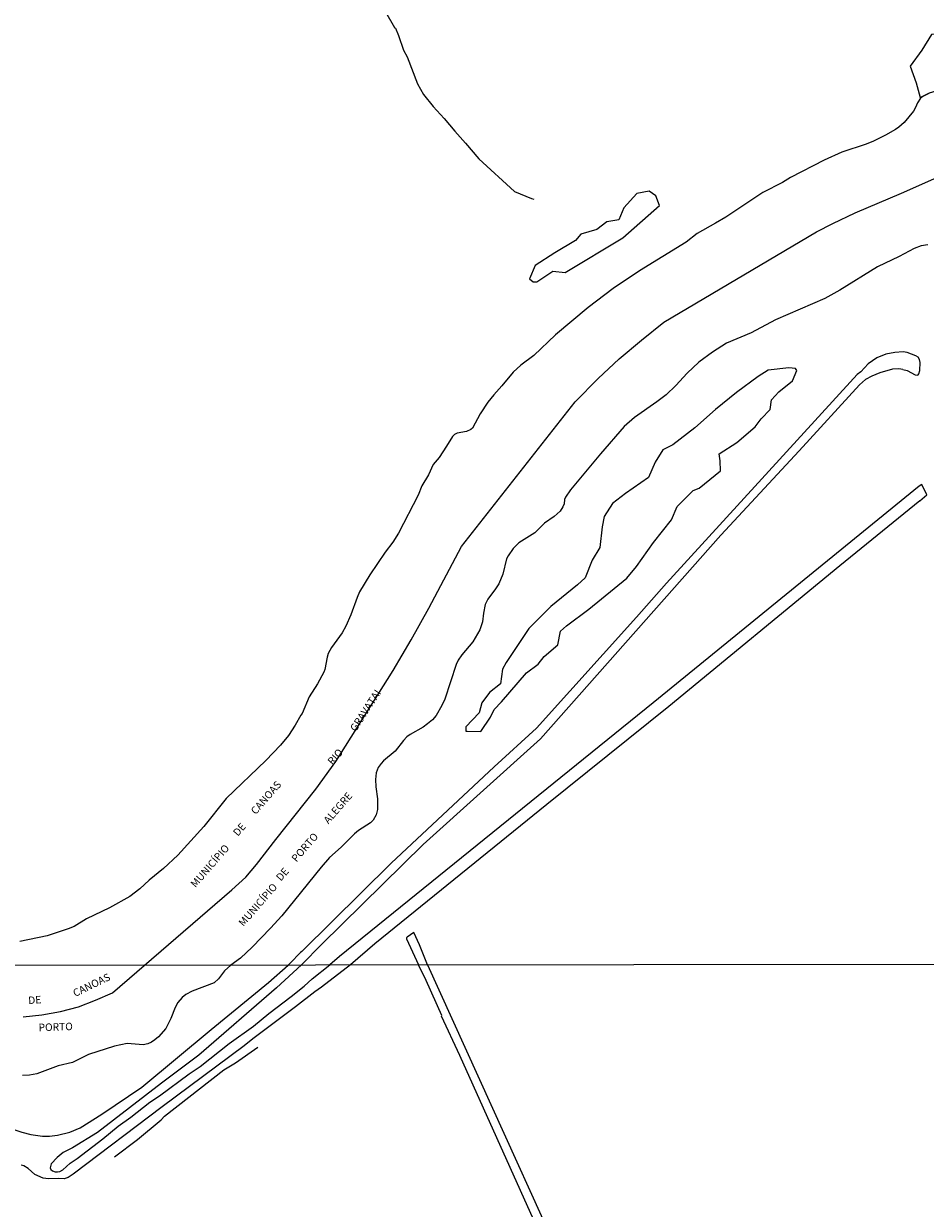
# Model space of a CAD drawing. Units: millimetres. Extents: x 185519 to 187937, y 1682600 to 1685376.
# Drawn here: x 187046 to 187347, y 1684184 to 1684580 of the extents above; entities that cross this region are included whole.
import ezdxf
from ezdxf.enums import TextEntityAlignment as Align

# ---------------------------------------------------------------- set-up
doc = ezdxf.new("R2010")
doc.units = ezdxf.units.MM
for name, color, linetype in [('IMAGEM', 7, 'Continuous'), ('V-BANHADO', 72, 'Continuous'), ('V-CANAL', 160, 'Continuous'), ('V-LIMITE', 10, 'Continuous'), ('V-NOME_DOS_LOGRADOUROS', 7, 'Continuous'), ('V-RIO', 71, 'Continuous'), ('V-VALETA', 160, 'Continuous'), ('X-LIMITE_1000', 7, 'Continuous')]:
    doc.layers.add(name, color=color, linetype=linetype)
picture_1 = doc.add_image_def('image1.jpg', size_in_pixel=(4028, 4626))

msp = doc.modelspace()

# ---------------------------------------------------------------- linework, layer by layer
at = {"layer": 'V-BANHADO'}
for points in [[(187343.64, 1684559.79), (187345.01, 1684554.91), (187348.09, 1684556.47), (187357.97, 1684559.45), (187366.92, 1684561.39), (187368.77, 1684562.17), (187370.45, 1684563.24), (187371.98, 1684564.88), (187374.67, 1684568.68), (187375.61, 1684569.37), (187375.6, 1684569.54), (187375.6, 1684569.54), (187367.59, 1684569.84), (187361.26, 1684573.53), (187358.36, 1684576.42), (187348.82, 1684575.87), (187345.62, 1684570.69), (187341.65, 1684565.33), (187343.64, 1684559.79)], [(187245.69, 1684507.99), (187257.94, 1684518.74), (187256.75, 1684521.98), (187254.48, 1684523.52), (187250.41, 1684522.78), (187246.03, 1684517.96), (187244.38, 1684513.94), (187240.39, 1684513.36), (187237.04, 1684510.72), (187231.66, 1684509.18), (187229.9, 1684507.13), (187223.06, 1684502.94), (187216.49, 1684498.68), (187214.61, 1684494.27), (187215.77, 1684493.23), (187215.77, 1684493.23), (187216.96, 1684493.31), (187222.37, 1684496.8), (187226.48, 1684496.43), (187245.69, 1684507.99)], [(187235.52, 1684400.3), (187233.1, 1684394.38), (187230.63, 1684392.03), (187221.71, 1684384.77), (187214.36, 1684377.44), (187206.77, 1684366.06), (187205.52, 1684363.83), (187204.91, 1684358.98), (187201.23, 1684356.07), (187198.65, 1684352.55), (187197.72, 1684349.22), (187193.28, 1684344.63), (187193.28, 1684343.1), (187193.7, 1684343.08), (187193.7, 1684343.08), (187198.3, 1684343.05), (187201.53, 1684347.86), (187202.74, 1684350.32), (187205.2, 1684352.93), (187213.56, 1684362.64), (187217.48, 1684365.54), (187219.42, 1684368.04), (187223.98, 1684371.98), (187224.91, 1684376.52), (187226.89, 1684378.36), (187234.4, 1684383.86), (187247.08, 1684394.28), (187250.31, 1684398.16), (187255.92, 1684406.17), (187262.02, 1684413.71), (187263.92, 1684418.17), (187269.25, 1684423.52), (187271.23, 1684424.3), (187278.34, 1684430.08), (187278.22, 1684433.51), (187277.9, 1684435.78), (187283.83, 1684439.61), (187289.89, 1684444.8), (187291.95, 1684447.46), (187294.9, 1684450.65), (187295.42, 1684453.9), (187297.81, 1684456.49), (187302.41, 1684460.23), (187303.83, 1684463.64), (187303.42, 1684464.3), (187301.12, 1684464.58), (187294.22, 1684463.75), (187290.94, 1684461.68), (187283.63, 1684456.26), (187276.64, 1684450.57), (187269.73, 1684444.53), (187262.46, 1684438.84), (187259.03, 1684437.18), (187256.52, 1684432.99), (187254.3, 1684427.87), (187246.63, 1684422.57), (187242.23, 1684419.19), (187239.52, 1684414.89), (187238.87, 1684411.4), (187238.87, 1684411.4), (187238.03, 1684404.49), (187235.52, 1684400.3)]]:
    msp.add_lwpolyline(points, close=True, dxfattribs=at)
at = {"layer": 'V-CANAL'}
for points in [[(187339.18, 1684463.99), (187340.67, 1684463.6), (187343.34, 1684462.2), (187344, 1684462.09), (187344.33, 1684462.21), (187344.61, 1684462.51), (187344.91, 1684463.6), (187345.01, 1684466.33), (187344.84, 1684467.34), (187344.35, 1684468.09), (187343.57, 1684468.56), (187340.7, 1684469.61), (187339.33, 1684469.84), (187336.6, 1684469.68), (187333.55, 1684469.07), (187330.51, 1684467.9), (187327.66, 1684465.82), (187325.19, 1684463.18), (187323.96, 1684462.29), (187260.31, 1684392.54), (187250.34, 1684381.27), (187216.9, 1684344.18), (187202.73, 1684331.2), (187168.38, 1684299.08), (187138.52, 1684269.52), (187138.03, 1684269.18), (187134.68, 1684265.59), (187133.94, 1684264.99)], [(187339.18, 1684463.99), (187337.87, 1684464.15), (187335.75, 1684464.06), (187331.55, 1684462.91), (187328.89, 1684461.77), (187326.82, 1684460.63), (187324.72, 1684458.91), (187304.59, 1684436.84), (187278.49, 1684408.67), (187218.2, 1684340.59), (187179.03, 1684305.24), (187145.16, 1684272.01), (187138.38, 1684265.01)], [(187344.87, 1684420.14), (187347.21, 1684422.11), (187345.53, 1684425.6), (187344.73, 1684425.01), (187255.91, 1684352.65), (187151.09, 1684267.86), (187147.89, 1684265.02)], [(187344.87, 1684420.14), (187318.2, 1684398.4), (187261.07, 1684351.36), (187220.31, 1684318.67), (187162.94, 1684272.1), (187154.79, 1684265.03)], [(187180.51, 1684265.06), (187177.84, 1684271.76), (187175.96, 1684275.84), (187173.75, 1684274.28), (187173.48, 1684274.04), (187173.52, 1684273.69), (187177.52, 1684265.04)], [(186968.6, 1684238.19), (186973.89, 1684234.86), (186977.27, 1684233.39), (187011.86, 1684220.22), (187027.08, 1684213.97), (187035.57, 1684211.13), (187042.06, 1684210.18), (187045.04, 1684209.13), (187048, 1684208.33), (187051.88, 1684207.84), (187054.23, 1684207.84), (187056.9, 1684208.09), (187061.06, 1684209.14), (187064.46, 1684210.62), (187071.68, 1684215.2), (187085.06, 1684224.19), (187108.2, 1684243.49), (187127.42, 1684259.11), (187133.94, 1684264.99)], [(187154.79, 1684265.03), (187145.08, 1684257.55), (187142.92, 1684256.09), (187136.4, 1684250.99), (187122.17, 1684240.36), (187119.28, 1684238.03), (187091.93, 1684217.58), (187062.21, 1684195.08), (187060.46, 1684193.97), (187059.19, 1684193.55), (187057.35, 1684193.65), (187053.94, 1684193.5), (187052.1, 1684193.82), (187049.41, 1684195), (187047.11, 1684196.99), (187045.74, 1684197.86), (187044.76, 1684198.17)], [(187138.38, 1684265.01), (187130.11, 1684257.39), (187104.14, 1684234.89), (187091.68, 1684225.53), (187070.26, 1684209.06), (187061.92, 1684203.9), (187058.87, 1684202.33), (187056.82, 1684200.69), (187054.86, 1684198.56), (187054.53, 1684197.22), (187054.72, 1684196.7), (187055.26, 1684196.24), (187056.14, 1684195.9), (187056.9, 1684195.84), (187057.66, 1684195.97), (187058.71, 1684196.54), (187061.13, 1684198.75), (187063.51, 1684200.4), (187072.03, 1684206.88), (187077.21, 1684211.13), (187081.46, 1684214.16), (187087.78, 1684219.22), (187091.04, 1684221.28), (187100.89, 1684228.65), (187104.55, 1684231.12), (187114.24, 1684238.72), (187122.37, 1684244.52), (187127.51, 1684248.77), (187134.97, 1684254.47), (187139.26, 1684257.93), (187141.99, 1684260.38), (187147.89, 1684265.02)], [(187280.44, 1683914.02), (187280.14, 1683916.86), (187273.84, 1683968.52), (187271.24, 1684022.46), (187267.73, 1684055.96), (187266.87, 1684061.17), (187265.44, 1684067.15), (187263.74, 1684072.84), (187251.8, 1684100.47), (187245.19, 1684114.8), (187191.25, 1684234.77), (187185.22, 1684247.9), (187185.24, 1684248.16), (187180.03, 1684259.81), (187177.52, 1684265.04)], [(187180.51, 1684265.06), (187244.52, 1684123.86), (187262.7, 1684084.45), (187263.16, 1684083.6), (187263.59, 1684083.28), (187264.55, 1684081.23), (187267.6, 1684073.54), (187269.38, 1684067.6), (187270.82, 1684061.11), (187271.78, 1684054.53), (187272.35, 1684047.76), (187272.47, 1684040.99), (187274.8, 1684019), (187276.07, 1683975.03), (187278.26, 1683955.2), (187284.14, 1683908.57), (187290.12, 1683848.56), (187291.71, 1683831.31)]]:
    msp.add_lwpolyline(points, dxfattribs=at)
at = {"layer": 'V-LIMITE'}
msp.add_lwpolyline([(187045.43, 1684247.64), (187051.7, 1684248.32), (187057.9, 1684249.42), (187063.95, 1684250.97), (187069.58, 1684253.2), (187075.25, 1684255.69), (187115.16, 1684290.08), (187119.84, 1684294.4), (187123.41, 1684298.53), (187129.82, 1684306.96), (187143.22, 1684323.75), (187149.9, 1684332.96), (187169.04, 1684363.46), (187175.07, 1684373.68), (187180.91, 1684384.23), (187191.89, 1684404.88), (187229.84, 1684453.18), (187237.44, 1684460.99), (187244.51, 1684467.52), (187251.92, 1684473.83), (187259.41, 1684479.8), (187310.38, 1684509.95), (187315.87, 1684512.82), (187323.36, 1684516.34), (187338.83, 1684522.93), (187354.57, 1684529.92)], dxfattribs=at)
at = {"layer": 'V-RIO'}
for points in [[(187347.91, 1684556.22), (187345.89, 1684555.23), (187345.17, 1684554.64), (187344.09, 1684553.09), (187343.51, 1684551.56), (187342.78, 1684550.27), (187339.65, 1684546.56), (187337.94, 1684544.98), (187336.83, 1684544.21), (187333.46, 1684542.3), (187329.43, 1684540.3), (187326.98, 1684539.32), (187318.85, 1684536.56), (187312.94, 1684533.89), (187301.73, 1684528.17), (187299, 1684526.49), (187292.49, 1684523.14), (187280.08, 1684514.93), (187276.71, 1684512.85), (187270.58, 1684509.44), (187266.88, 1684506.58), (187251.24, 1684496.94), (187242.52, 1684491.05), (187234.11, 1684484.68), (187223.23, 1684475.6), (187215.98, 1684468.63), (187211.61, 1684465.39), (187209.08, 1684463.07), (187205.3, 1684458.48), (187202.6, 1684455.56), (187200.64, 1684453.02), (187198.13, 1684449.15), (187195.55, 1684444.42), (187194.95, 1684443.93), (187193.48, 1684443.27), (187190.4, 1684442.72), (187189.49, 1684442.3), (187188.84, 1684441.6), (187186.89, 1684438.32), (187184.35, 1684434.55), (187182.41, 1684432.22), (187180.85, 1684428.79), (187178.63, 1684425.08), (187177.39, 1684422), (187170.86, 1684409.26), (187168.96, 1684406.32), (187166.35, 1684402.91), (187161.24, 1684395.32), (187157.83, 1684389.7), (187156.95, 1684387.76), (187154.92, 1684382.01), (187153.22, 1684378.2), (187151.99, 1684375.98), (187148.47, 1684371.07), (187147.33, 1684369.06), (187146.95, 1684367.85), (187146.23, 1684363.77), (187145.87, 1684362.86), (187143.79, 1684358.99), (187140.98, 1684354.61), (187138.59, 1684349), (187138.17, 1684348.52), (187136.28, 1684345.12), (187134.06, 1684341.68), (187131.38, 1684338.41), (187126.49, 1684333.33), (187113.3, 1684320.63), (187105.75, 1684311.24), (187097.16, 1684301.69), (187092.38, 1684297.28), (187087.5, 1684293.36), (187084.41, 1684290.44), (187081.13, 1684287.88), (187074.34, 1684284.1), (187066.61, 1684280.38), (187062.53, 1684277.87), (187060.48, 1684277.05), (187053.46, 1684274.8), (187044.32, 1684272.86)], [(187347.56, 1684505.59), (187345.4, 1684505.28), (187343.02, 1684504.42), (187337.97, 1684501.73), (187330.79, 1684498.26), (187318.18, 1684490.48), (187313.17, 1684487.75), (187296.72, 1684480.63), (187288.56, 1684476.28), (187280.3, 1684472.74), (187275.63, 1684469.74), (187271.06, 1684466.39), (187267.2, 1684462.77), (187263.48, 1684458.69), (187260.24, 1684455.56), (187257.13, 1684453.16), (187249.63, 1684447.95), (187246.17, 1684444.95), (187238.25, 1684435.79), (187228.28, 1684423.77), (187226.6, 1684421.3), (187226.3, 1684420.57), (187226.09, 1684419.14), (187225.74, 1684418.06), (187224.8, 1684416.63), (187222.82, 1684414.86), (187219.61, 1684412.69), (187216.31, 1684409.37), (187211.04, 1684406.02), (187209.12, 1684404.19), (187207.46, 1684401.77), (187206.92, 1684400.69), (187205.62, 1684395.64), (187204.26, 1684392.4), (187203.19, 1684390.68), (187200.67, 1684387.22), (187199.73, 1684385.41), (187199.16, 1684382.52), (187198.9, 1684379.66), (187197.92, 1684377), (187195.59, 1684372.93), (187191.95, 1684368.64), (187190.7, 1684366.83), (187190.04, 1684365.37), (187186.23, 1684353.88), (187185.25, 1684351.72), (187183.37, 1684348.35), (187182.2, 1684346.91), (187180.49, 1684345.55), (187179.03, 1684344.52), (187174.71, 1684342.02), (187173.64, 1684341.22), (187172.48, 1684340.06)], [(187172.48, 1684340.06), (187169.71, 1684336.49), (187165.83, 1684333.2), (187165.02, 1684332.35), (187164.05, 1684330.98), (187163.37, 1684329.2), (187163.1, 1684327.04)], [(187163.1, 1684327.04), (187163.24, 1684324.5), (187163.78, 1684320.53), (187163.81, 1684316.91), (187163.4, 1684315.13), (187162.34, 1684313.36), (187161.43, 1684312.46), (187157.5, 1684309.94), (187156.11, 1684308.86), (187151.62, 1684304.4), (187147.81, 1684300.94), (187145, 1684297.73), (187136.11, 1684286.61), (187131.82, 1684281.48), (187128.09, 1684277.31), (187121.96, 1684270.94), (187118, 1684267.29), (187114.8, 1684264.98)], [(187114.8, 1684264.98), (187112.75, 1684263.01), (187110.74, 1684260.4), (187109.29, 1684259), (187101.91, 1684256.3), (187099.84, 1684255.19), (187098.6, 1684254.11), (187097.16, 1684252.45), (187096.18, 1684250.79), (187094.77, 1684247.16), (187093.15, 1684243.82), (187090.62, 1684241.02), (187089.4, 1684239.97), (187088.27, 1684239.26), (187087.07, 1684238.69), (187085.54, 1684238.37), (187080.14, 1684238.72), (187075.97, 1684237.84), (187067.3, 1684235.07), (187061.96, 1684232.41), (187057.16, 1684231.3), (187050, 1684228.69), (187047.62, 1684228.23), (187045.2, 1684228.1)]]:
    msp.add_lwpolyline(points, dxfattribs=at)
at = {"layer": 'V-VALETA'}
for points in [[(187159.33, 1684595.08), (187163.91, 1684588.01), (187169.43, 1684578.31), (187169.82, 1684577.98), (187170.86, 1684575.55), (187172.49, 1684570.73), (187173.75, 1684568.41), (187177.18, 1684559.42), (187179.21, 1684555.83), (187182.37, 1684551.9), (187186.09, 1684547.83), (187189.58, 1684543.59), (187193.19, 1684539.64), (187197.64, 1684534.42), (187209.53, 1684523.44), (187215.25, 1684521.16)], [(187215.25, 1684521.16), (187215.96, 1684520.87)], [(187075.93, 1684200.89), (187083.6, 1684206.66), (187091.54, 1684213.27), (187092.66, 1684214.47), (187112.44, 1684229.94), (187116.37, 1684232.36), (187123.82, 1684237.59)]]:
    msp.add_lwpolyline(points, dxfattribs=at)
at = {"layer": 'X-LIMITE_1000'}
msp.add_line((187933.86, 1684265.91), (185520.63, 1684263.02), dxfattribs=at)

# ---------------------------------------------------------------- texts
at = {"layer": 'V-NOME_DOS_LOGRADOUROS'}
for s, rotation, p in [('GRAVATAI', 57, (187157.19, 1684342.35)), ('RIO', 49, (187149.34, 1684331.11)), ('CANOAS', 49, (187123.71, 1684314.55)), ('ALEGRE', 49, (187148, 1684311.46)), ('DE ', 49, (187117.77, 1684307.31)), ('PORTO', 49, (187137.31, 1684298.67)), ('MUNICÍPIO', 49, (187103.58, 1684290.16)), ('DE', 49, (187132.12, 1684292.34)), ('MUNICÍPIO', 49, (187119.6, 1684277.18)), ('CANOAS', 26, (187063.17, 1684253.57)), ('DE', 4, (187047.29, 1684251.15)), ('PORTO', 2, (187050.68, 1684242.08))]:
    msp.add_text(s, height=2.5, rotation=rotation, dxfattribs=at).set_placement(p, align=Align.BOTTOM_LEFT)

# ---------------------------------------------------------------- referenced raster images: frames only (the image files are external)
at = {"layer": 'IMAGEM'}
image = msp.add_image(picture_1, insert=(185520.04, 1682600.2), size_in_units=(2417.19, 2776.05), dxfattribs=at)
image.dxf.flags = 7

doc.saveas('drawing.dxf')
